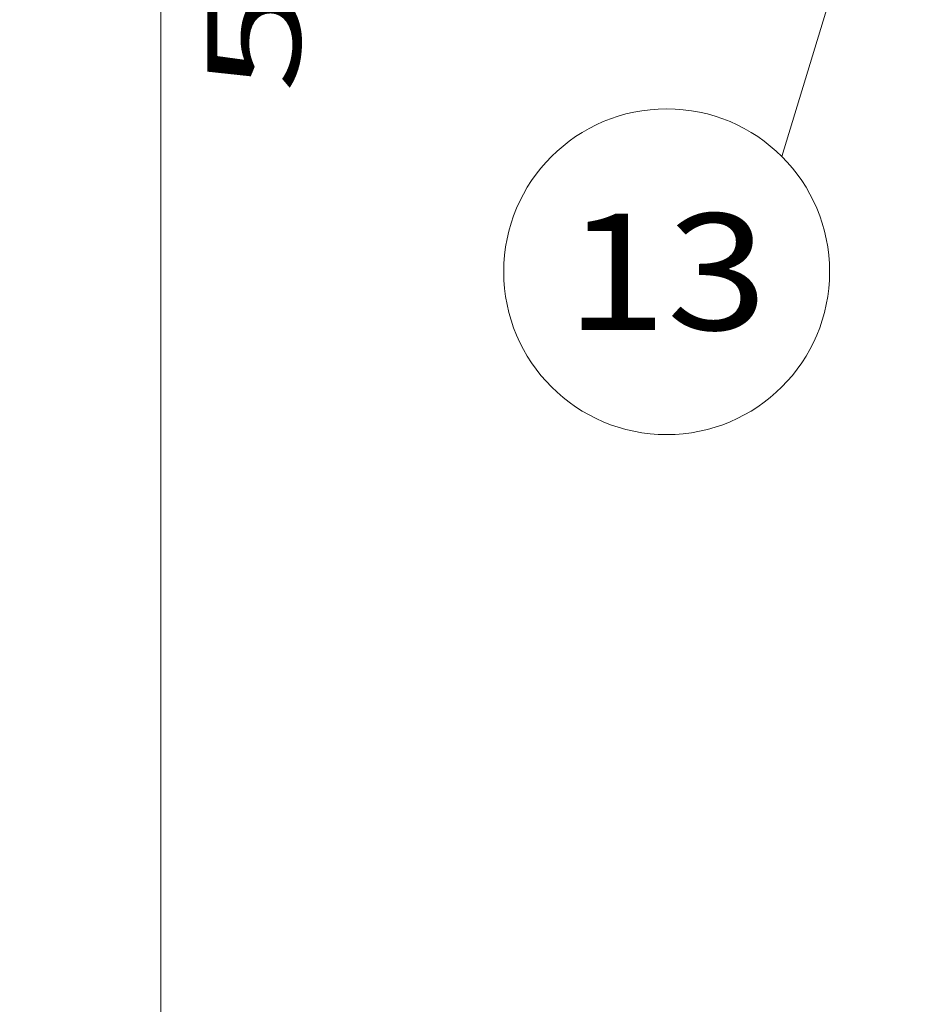
# Model space of a CAD drawing. Extents: x 0 to 420, y 0 to 297.
# Drawn here: x 119 to 138, y 194 to 215 of the extents above; entities that cross this region are included whole.
import ezdxf
from ezdxf.enums import TextEntityAlignment as Align

# ---------------------------------------------------------------- set-up
doc = ezdxf.new("R2010")
doc.units = 0
doc.layers.get('0').update_dxf_attribs({"lineweight": 13})
doc.styles.get("Standard").update_dxf_attribs({"font": 'isocp.shx'})
doc.dimstyles.get("Standard").update_dxf_attribs({"dimtxt": 2.5, "dimasz": 2.5, "dimexe": 1.25, "dimexo": 0.625, "dimtad": 1, "dimcen": 2.5, "dimadec": 0, "dimazin": 0, "dimtfac": 1, "dimtmove": 0, "dimatfit": 0, "dimfxl": 1, "dimarcsym": 0})

# ---------------------------------------------------------------- blocks, each defined once
blk = doc.blocks.new('*D115')
at = {"color": 7, "lineweight": 13}
for p, q in [((140.788458, 250.68258), (120.227464, 250.68258)), ((122.227464, 185.682721), (122.227464, 250.68258))]:
    blk.add_line(p, q, dxfattribs=at)
at = {"color": 7, "lineweight": 13, "ltscale": 0.476525}
blk.add_line((139.288458, 185.682721), (120.227464, 185.682721), dxfattribs=at)
at = {"color": 7, "lineweight": 13}
for points in [[(122.745104, 248.750729), (122.227464, 250.68258), (121.709825, 248.750729)], [(121.709825, 187.614573), (122.227464, 185.682721), (122.745104, 187.614573)]]:
    blk.add_lwpolyline(points, dxfattribs=at)
for s, p, p2 in [('"', (125.227464, 221.519058), (125.227464, 222.985725)), ('5.12', (125.227464, 213.379577), (125.227464, 221.519059)), ('130', (121.227464, 215.180345), (121.227464, 221.184956))]:
    blk.add_text(s, height=2, rotation=90.000003, dxfattribs=at).set_placement(p, p2, align=Align.FIT)
blk = doc.blocks.new('BLOCK87')
at = {"color": 7, "lineweight": 13}
for points in [[(-76.050003, 17.649557), (-80.918732, 1.629691)], [(-76.182968, 13.65177), (-76.050003, 17.649557), (-78.164047, 14.253855)]]:
    blk.add_lwpolyline(points, dxfattribs=at)
blk.add_circle((-85.872803, -3.324373), 7.006106, dxfattribs=at)
blk.add_text('13', height=5, dxfattribs=at).set_placement((-90.209976, -5.824373), (-81.535622, -5.824373), align=Align.FIT)

msp = doc.modelspace()

# ---------------------------------------------------------------- block references
at = {"lineweight": 0, "xscale": 0.5, "yscale": 0.5, "zscale": 0.5}
msp.add_blockref('BLOCK87', (176.038458, 211.199528), dxfattribs=at)

# ---------------------------------------------------------------- dimensions: what is measured, and where the dimension line sits
at = {"color": 0, "lineweight": 0}
dim = msp.add_linear_dim(base=(122.227464, 185.682721), p1=(140.788458, 250.68258), p2=(139.288458, 185.682721), angle=269.998569, dimstyle='STANDARD', override={"dimlfac": 2}, dxfattribs=at)
dim.commit()
dim.dimension.update_dxf_attribs({"geometry": '*D115', "text_midpoint": (122.227464, 218.182651), "dimtype": 160, "oblique_angle": 89.999523})

doc.saveas('drawing.dxf')
